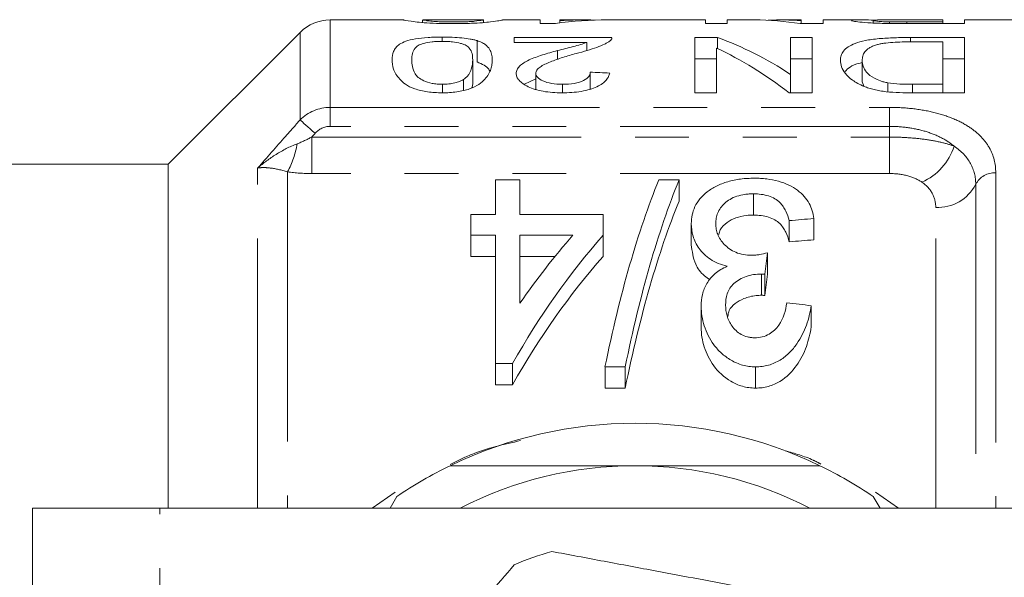
# Model space of a CAD drawing. Units: millimetres. Extents: x 127 to 262, y 106 to 254.
# Drawn here: x 146 to 169, y 132 to 145 of the extents above; entities that cross this region are included whole.
import ezdxf

# ---------------------------------------------------------------- set-up
doc = ezdxf.new("R2010")
doc.units = ezdxf.units.MM
doc.linetypes.add('PHANTOM', pattern=[12.7, 6.35, -1.27, 1.27, -1.27, 1.27, -1.27])

msp = doc.modelspace()

# ---------------------------------------------------------------- linework, layer by layer
at = {"color": 7, "linetype": 'Continuous', "lineweight": 15}
for p, q in [((155.278, 145.143), (153.549, 145.143)), ((155.73, 145.08), (155.73, 145.142)), ((157.162, 145.143), (155.746, 145.143)), ((157.166, 145.08), (157.166, 145.142)), ((158.5, 145.143), (157.61, 145.143)), ((158.5, 145.143), (158.5, 145.06)), ((158.5, 145.06), (158.859, 145.06)), ((159.512, 145.143), (158.961, 145.143)), ((158.961, 145.127), (158.961, 145.143)), ((158.961, 145.073), (158.961, 145.127)), ((162.397, 145.143), (160.093, 145.143)), ((162.397, 145.143), (162.397, 145.055)), ((162.397, 145.055), (162.91, 145.055)), ((163.552, 145.143), (162.91, 145.143)), ((162.91, 145.055), (162.91, 145.143)), ((164.653, 145.143), (164.189, 145.143)), ((164.625, 145.055), (165.166, 145.055)), ((164.653, 145.143), (164.653, 145.127)), ((164.653, 145.055), (164.653, 145.127)), ((166.02, 145.143), (165.166, 145.143)), ((165.166, 145.055), (165.166, 145.143)), ((166.346, 145.069), (166.346, 145.131)), ((166.728, 145.058), (166.728, 145.096)), ((167.129, 145.143), (167.987, 145.143)), ((167.987, 145.094), (167.138, 145.094)), ((167.138, 145.056), (167.138, 145.094)), ((167.182, 145.055), (168.5, 145.055)), ((167.987, 145.143), (167.987, 145.094)), ((167.987, 145.055), (167.987, 145.094)), ((175.835, 145.143), (168.5, 145.143)), ((168.5, 145.055), (168.5, 145.143)), ((152.842, 144.85), (149.735, 141.743)), ((156.192, 144.638), (156.192, 144.739)), ((157.013, 144.155), (157.013, 144.655)), ((160.192, 144.728), (157.884, 144.728)), ((157.884, 144.728), (157.884, 144.614)), ((157.884, 144.614), (159.596, 144.614)), ((159.596, 144.423), (159.596, 144.614)), ((162.682, 144.728), (162.141, 144.728)), ((162.141, 144.728), (162.141, 143.426)), ((162.682, 144.465), (162.682, 144.728)), ((164.91, 144.728), (164.397, 144.728)), ((164.397, 144.728), (164.397, 143.861)), ((164.91, 143.426), (164.91, 144.728)), ((168.5, 144.728), (167.224, 144.728)), ((167.224, 144.625), (167.224, 144.728)), ((167.261, 144.626), (167.987, 144.626)), ((167.987, 144.626), (167.987, 143.627)), ((168.5, 143.426), (168.5, 144.728)), ((158.907, 144.21), (158.907, 144.422)), ((162.653, 143.426), (162.653, 144.479)), ((156.91, 143.705), (156.91, 144.205)), ((162.141, 144.228), (162.653, 144.228)), ((164.397, 144.228), (164.91, 144.228)), ((166.089, 143.687), (166.089, 144.187)), ((167.987, 144.228), (168.5, 144.228)), ((158.397, 143.508), (158.397, 143.884)), ((159.679, 143.513), (159.679, 143.911)), ((164.397, 143.426), (164.397, 143.861)), ((156.197, 143.427), (156.197, 143.627)), ((156.695, 143.484), (156.695, 143.739)), ((158.127, 143.63), (158.397, 143.754)), ((159.025, 143.427), (159.025, 143.627)), ((166.089, 143.687), (166.132, 143.566)), ((166.69, 143.449), (166.69, 143.661)), ((167.987, 143.627), (167.272, 143.627)), ((167.272, 143.427), (167.272, 143.627)), ((167.987, 143.426), (167.987, 143.627)), ((162.141, 143.426), (162.653, 143.426)), ((164.368, 143.426), (164.91, 143.426)), ((167.282, 143.426), (168.5, 143.426)), ((149.735, 141.743), (142.235, 141.743)), ((149.735, 141.743), (149.735, 133.643)), ((157.447, 140.558), (157.447, 141.375)), ((157.447, 141.375), (158.024, 141.375)), ((158.024, 141.375), (158.024, 140.558)), ((161.297, 141.375), (161.774, 141.375)), ((161.774, 141.375), (161.774, 140.875)), ((163.526, 141.046), (163.526, 140.546)), ((156.87, 140.074), (156.87, 140.558)), ((156.87, 140.558), (157.447, 140.558)), ((158.024, 140.558), (159.985, 140.558)), ((159.985, 140.558), (159.985, 140.074)), ((164.37, 140.417), (164.37, 139.917)), ((164.947, 140.464), (164.947, 139.964)), ((162.062, 140.346), (162.062, 139.846)), ((157.447, 140.074), (156.87, 140.074)), ((156.87, 140.074), (156.87, 139.574)), ((157.447, 137.051), (157.447, 140.074)), ((158.024, 140.074), (158.024, 138.471)), ((159.273, 140.074), (158.024, 140.074)), ((159.985, 140.074), (159.985, 139.574)), ((156.87, 139.574), (157.447, 139.574)), ((158.024, 139.574), (158.849, 139.574)), ((163.856, 139.657), (163.856, 139.157)), ((163.714, 139.158), (163.714, 138.658)), ((163.797, 139.152), (163.797, 138.652)), ((162.293, 138.401), (162.293, 137.901)), ((164.889, 138.412), (164.889, 137.912)), ((157.851, 137.051), (157.447, 137.051)), ((157.447, 137.051), (157.447, 136.551)), ((157.851, 137.051), (157.851, 136.551)), ((160.504, 136.971), (160.028, 136.971)), ((160.028, 136.971), (160.028, 136.471)), ((160.504, 136.971), (160.504, 136.471)), ((163.573, 136.971), (163.573, 136.471)), ((157.447, 136.551), (157.851, 136.551)), ((160.028, 136.471), (160.504, 136.471)), ((155.12, 133.918), (154.962, 133.643)), ((166.509, 133.643), (166.35, 133.918)), ((146.535, 124.342), (146.535, 133.643)), ((149.536, 133.643), (146.535, 133.643)), ((172.235, 133.643), (149.536, 133.643))]:
    msp.add_line(p, q, dxfattribs=at)
at = {"color": 8, "linetype": 'PHANTOM', "lineweight": 0}
for p, q in [((153.549, 145.143), (153.549, 143.083)), ((152.842, 142.787), (152.842, 144.85)), ((153.549, 143.083), (166.735, 143.083)), ((153.549, 142.636), (153.549, 143.083)), ((166.735, 142.636), (166.735, 143.083)), ((166.735, 142.636), (153.549, 142.636)), ((166.735, 142.384), (166.735, 142.636)), ((153.117, 142.384), (153.117, 141.525)), ((153.117, 142.384), (166.735, 142.384)), ((166.735, 142.384), (166.735, 141.525)), ((151.842, 133.643), (151.842, 141.654)), ((152.549, 141.564), (152.549, 133.643)), ((169.235, 141.543), (169.235, 133.643)), ((166.735, 141.525), (153.117, 141.525)), ((168.764, 141.271), (168.764, 133.643)), ((167.821, 133.643), (167.821, 140.727)), ((154.544, 133.643), (155.082, 134.02)), ((166.399, 134.022), (166.943, 133.643)), ((149.536, 123.342), (149.536, 133.643))]:
    msp.add_line(p, q, dxfattribs=at)
at = {"color": 8, "linetype": 'PHANTOM', "lineweight": 0, "flags": 128}
msp.add_lwpolyline([(153.196, 142.472), (153.138, 142.523), (153.082, 142.574), (153.028, 142.622), (152.978, 142.666), (152.934, 142.706), (152.896, 142.74), (152.865, 142.767), (152.842, 142.787)], dxfattribs=at)
at = {"color": 7, "linetype": 'Continuous', "lineweight": 15}
for centre, radius, start, end in [((153.549, 144.143), 1, 90, 135), ((160.735, 125.643), 10, 64.1581, 115.8419), ((160.735, 125.643), 10, 115.8419, 124.1581), ((160.735, 125.643), 9, 90, 117.266), ((160.735, 125.643), 9, 62.734, 90), ((160.735, 125.643), 10, 55.8419, 64.1581), ((160.735, 125.643), 7.25, 105.685, 113.1018)]:
    msp.add_arc(centre, radius, start, end, dxfattribs=at)
at = {"color": 8, "linetype": 'PHANTOM', "lineweight": 0}
for centre, radius, start, end in [((150.609, 142.594), 2.196, 332.0439, 350.3263), ((166.957, 142.568), 1.356, 293.3396, 342.9437), ((169.211, 141.039), 0.504, 87.2831, 152.648), ((167.869, 141.734), 1.008, 267.2835, 332.6477)]:
    msp.add_arc(centre, radius, start, end, dxfattribs=at)
at = {"color": 7, "linetype": 'Continuous', "lineweight": 15}
for centre, major_axis, ratio, start_param, end_param in [((160.093, 125.643), (0, 19.5), 0.6875, 0, 0.092175), ((159.512, 125.643), (0, 19.5), 0.687773, 6.261545, 6.324288), ((163.552, 125.643), (0, 19.5), 0.580733, 6.188369, 6.283185), ((164.189, 125.643), (0, 19.5), 0.580575, 6.242165, 6.311305), ((160.36, 125.643), (0, 19.5), 0.580575, 5.918569, 6.076591), ((159.722, 125.643), (0, 19.5), 0.580733, 5.86045, 6.02137), ((98.294, 125.643), (175.5, 0), 0.111111, 1.210662, 1.213471), ((164.258, 126.143), (0, 18.5), 0.282051, 0.603548, 0.945536), ((164.735, 126.143), (0, 18.5), 0.282051, 0.603548, 0.945536), ((164.735, 125.643), (0, 18.5), 0.282051, 0.603548, 0.945536), ((282.062, 126.143), (185, 0), 0.1, 2.256291, 2.260326), ((169.369, 126.143), (0, 18.5), 0.770833, 0.718165, 0.940228), ((168.657, 126.143), (0, 18.5), 0.770857, 0.718165, 0.841457), ((282.062, 125.643), (185, 0), 0.1, 2.256291, 2.260326), ((169.369, 125.643), (0, 18.5), 0.770833, 0.718165, 0.940228), ((165.304, 126.143), (0, 18.5), 0.114583, 0.751797, 0.790946), ((165.304, 125.643), (0, 18.5), 0.114583, 0.751797, 0.790946), ((26.428, 126.143), (185, 0), 0.1, 0.725088, 0.729778)]:
    msp.add_ellipse(centre, major_axis=major_axis, ratio=ratio, start_param=start_param, end_param=end_param, dxfattribs=at)
for points, knots in [([(155.278, 145.141), (155.282, 145.141), (155.294, 145.14), (155.437, 145.109), (155.749, 145.076), (156.048, 145.06), (156.292, 145.056), (156.424, 145.056), (156.448, 145.055)], [0, 0, 0, 0, 0.196825, 0.561882, 0.699702, 0.837877, 0.970576, 1, 1, 1, 1]), ([(156.453, 145.094), (156.386, 145.094), (156.251, 145.095), (156.061, 145.103), (155.894, 145.115), (155.754, 145.137), (155.749, 145.138), (155.746, 145.14)], [0, 0, 0, 0, 0.115275, 0.231676, 0.37718, 0.561619, 1, 1, 1, 1]), ([(156.448, 145.055), (156.598, 145.057), (156.85, 145.059), (157.149, 145.077), (157.387, 145.101), (157.585, 145.134), (157.601, 145.137), (157.61, 145.139)], [0, 0, 0, 0, 0.18018, 0.304378, 0.428044, 0.653711, 1, 1, 1, 1]), ([(156.952, 145.111), (156.922, 145.109), (156.891, 145.107), (156.819, 145.102), (156.78, 145.101), (156.695, 145.097), (156.648, 145.096), (156.553, 145.094), (156.503, 145.094), (156.453, 145.094)], [0, 0, 0, 0, 0.25, 0.25, 0.5, 0.5, 0.75, 0.75, 1, 1, 1, 1]), ([(157.162, 145.142), (157.161, 145.142), (157.158, 145.143), (157.135, 145.136), (157.025, 145.121), (156.952, 145.111)], [0, 0, 0, 0, 0.13355, 0.425044, 1, 1, 1, 1]), ([(166.353, 145.14), (166.335, 145.14), (166.222, 145.141), (166.041, 145.144), (165.862, 145.143), (165.843, 145.135), (165.833, 145.131)], [0, 0, 0, 0, 0.046961, 0.29586, 0.64472, 1, 1, 1, 1]), ([(165.833, 145.131), (165.834, 145.128), (165.836, 145.126), (165.851, 145.12), (165.864, 145.117), (165.913, 145.107), (165.963, 145.1), (166.098, 145.084), (166.188, 145.077), (166.35, 145.068), (166.407, 145.066), (166.526, 145.062), (166.588, 145.06), (166.65, 145.059)], [0, 0, 0, 0, 0.125, 0.125, 0.25, 0.25, 0.5, 0.5, 0.75, 0.75, 0.875, 0.875, 1, 1, 1, 1]), ([(166.346, 145.131), (166.347, 145.135), (166.357, 145.137), (166.421, 145.141), (166.473, 145.142), (166.586, 145.143), (166.63, 145.143), (166.723, 145.143), (166.772, 145.143), (166.923, 145.143), (167.025, 145.143), (167.129, 145.143)], [0, 0, 0, 0, 0.25, 0.25, 0.5, 0.5, 0.625, 0.625, 0.75, 0.75, 1, 1, 1, 1]), ([(166.728, 145.096), (166.696, 145.097), (166.664, 145.098), (166.606, 145.1), (166.579, 145.102), (166.504, 145.106), (166.464, 145.11), (166.401, 145.117), (166.38, 145.12), (166.351, 145.126), (166.348, 145.129), (166.346, 145.131)], [0, 0, 0, 0, 0.125, 0.125, 0.25, 0.25, 0.5, 0.5, 0.75, 0.75, 1, 1, 1, 1]), ([(166.65, 145.059), (166.694, 145.058), (166.738, 145.058), (166.782, 145.057), (166.826, 145.057), (166.871, 145.056), (166.915, 145.056), (167.004, 145.056), (167.093, 145.056), (167.182, 145.055)], [0, 0, 0, 0, 0.0001335401, 0.0001335401, 0.0001335401, 0.0002670218, 0.0002670218, 0.0002670218, 0.0005331723, 0.0005331723, 0.0005331723, 0.0005331723]), ([(156.192, 144.739), (156.135, 144.739), (156.079, 144.738), (155.967, 144.735), (155.912, 144.733), (155.749, 144.723), (155.648, 144.712), (155.47, 144.681), (155.397, 144.662), (155.274, 144.619), (155.228, 144.595), (155.15, 144.544), (155.121, 144.517), (155.076, 144.46), (155.059, 144.431), (155.021, 144.34), (155.015, 144.275), (155.012, 144.206)], [0, 0, 0, 0, 0.0625, 0.0625, 0.125, 0.125, 0.25, 0.25, 0.375, 0.375, 0.5, 0.5, 0.625, 0.625, 0.75, 0.75, 1, 1, 1, 1]), ([(155.474, 144.205), (155.475, 144.255), (155.478, 144.304), (155.499, 144.396), (155.517, 144.44), (155.571, 144.502), (155.593, 144.522), (155.658, 144.559), (155.705, 144.576), (155.815, 144.605), (155.879, 144.617), (155.991, 144.629), (156.03, 144.633), (156.109, 144.637), (156.151, 144.637), (156.192, 144.638)], [0, 0, 0, 0, 0.25, 0.25, 0.5, 0.5, 0.625, 0.625, 0.75, 0.75, 0.875, 0.875, 0.9375, 0.9375, 1, 1, 1, 1]), ([(157.013, 144.655), (156.989, 144.662), (156.964, 144.669), (156.91, 144.682), (156.882, 144.687), (156.791, 144.703), (156.725, 144.713), (156.581, 144.726), (156.507, 144.731), (156.352, 144.738), (156.272, 144.739), (156.192, 144.739)], [0, 0, 0, 0, 0.125, 0.125, 0.25, 0.25, 0.5, 0.5, 0.75, 0.75, 1, 1, 1, 1]), ([(156.192, 144.638), (156.233, 144.637), (156.274, 144.637), (156.354, 144.633), (156.394, 144.63), (156.505, 144.617), (156.57, 144.605), (156.651, 144.583), (156.677, 144.575), (156.722, 144.559), (156.742, 144.55), (156.791, 144.522), (156.813, 144.502), (156.866, 144.44), (156.884, 144.396), (156.906, 144.304), (156.909, 144.256), (156.91, 144.205)], [0, 0, 0, 0, 0.0625, 0.0625, 0.125, 0.125, 0.25, 0.25, 0.3125, 0.3125, 0.375, 0.375, 0.5, 0.5, 0.75, 0.75, 1, 1, 1, 1]), ([(157.371, 144.206), (157.37, 144.251), (157.367, 144.294), (157.347, 144.377), (157.331, 144.417), (157.282, 144.494), (157.249, 144.53), (157.179, 144.58), (157.153, 144.597), (157.09, 144.627), (157.052, 144.641), (157.013, 144.655)], [0, 0, 0, 0, 0.25, 0.25, 0.5, 0.5, 0.75, 0.75, 0.875, 0.875, 1, 1, 1, 1]), ([(159.596, 144.614), (159.551, 144.597), (159.505, 144.579), (159.397, 144.547), (159.337, 144.532), (159.155, 144.485), (159.032, 144.454), (158.907, 144.422)], [0, 0, 0, 0, 0.25, 0.25, 0.5, 0.5, 1, 1, 1, 1]), ([(159.348, 144.352), (159.524, 144.398), (159.695, 144.445), (159.905, 144.52), (159.965, 144.546), (160.044, 144.585), (160.069, 144.598), (160.111, 144.624), (160.129, 144.637), (160.146, 144.65)], [0, 0, 0, 0, 0.5, 0.5, 0.75, 0.75, 0.875, 0.875, 1, 1, 1, 1]), ([(160.146, 144.65), (160.161, 144.663), (160.182, 144.683), (160.192, 144.707), (160.192, 144.717), (160.192, 144.721)], [0, 0, 0, 0, 0.549939, 0.829871, 1, 1, 1, 1]), ([(167.224, 144.728), (167.097, 144.728), (166.971, 144.727), (166.724, 144.718), (166.603, 144.712), (166.367, 144.691), (166.259, 144.677), (166.072, 144.638), (165.993, 144.615), (165.857, 144.564), (165.802, 144.536), (165.714, 144.476), (165.678, 144.444), (165.623, 144.377), (165.605, 144.341), (165.581, 144.268), (165.578, 144.229), (165.577, 144.19)], [0, 0, 0, 0, 0.125, 0.125, 0.25, 0.25, 0.375, 0.375, 0.5, 0.5, 0.625, 0.625, 0.75, 0.75, 0.875, 0.875, 1, 1, 1, 1]), ([(166.089, 144.187), (166.091, 144.223), (166.093, 144.259), (166.113, 144.327), (166.128, 144.36), (166.177, 144.423), (166.209, 144.453), (166.275, 144.495), (166.3, 144.508), (166.358, 144.534), (166.393, 144.546), (166.428, 144.557)], [0, 0, 0, 0, 0.25, 0.25, 0.5, 0.5, 0.75, 0.75, 0.875, 0.875, 1, 1, 1, 1]), ([(166.428, 144.557), (166.454, 144.564), (166.48, 144.571), (166.536, 144.583), (166.567, 144.588), (166.663, 144.602), (166.734, 144.609), (166.954, 144.624), (167.108, 144.625), (167.261, 144.626)], [0, 0, 0, 0, 0.125, 0.125, 0.25, 0.25, 0.5, 0.5, 1, 1, 1, 1]), ([(158.907, 144.422), (158.787, 144.389), (158.668, 144.355), (158.44, 144.282), (158.33, 144.243), (158.147, 144.155), (158.067, 144.108), (157.988, 144.027), (157.968, 144), (157.942, 143.943), (157.937, 143.913), (157.936, 143.883)], [0, 0, 0, 0, 0.25, 0.25, 0.5, 0.5, 0.75, 0.75, 0.875, 0.875, 1, 1, 1, 1]), ([(158.397, 143.884), (158.401, 143.911), (158.406, 143.937), (158.442, 143.986), (158.468, 144.01), (158.562, 144.078), (158.648, 144.118), (158.833, 144.191), (158.933, 144.226), (159.137, 144.291), (159.242, 144.322), (159.348, 144.352)], [0, 0, 0, 0, 0.125, 0.125, 0.25, 0.25, 0.5, 0.5, 0.75, 0.75, 1, 1, 1, 1]), ([(155.012, 144.206), (155.014, 144.135), (155.02, 144.061), (155.07, 143.908), (155.118, 143.828), (155.23, 143.705), (155.273, 143.665), (155.384, 143.587), (155.457, 143.55), (155.634, 143.49), (155.738, 143.466), (155.902, 143.442), (155.959, 143.436), (156.075, 143.428), (156.133, 143.427), (156.192, 143.426)], [0, 0, 0, 0, 0.25, 0.25, 0.5, 0.5, 0.625, 0.625, 0.75, 0.75, 0.875, 0.875, 0.9375, 0.9375, 1, 1, 1, 1]), ([(156.197, 143.627), (156.154, 143.628), (156.112, 143.629), (156.03, 143.636), (155.989, 143.641), (155.878, 143.664), (155.812, 143.685), (155.705, 143.734), (155.66, 143.761), (155.595, 143.817), (155.573, 143.846), (155.519, 143.933), (155.501, 143.99), (155.479, 144.101), (155.475, 144.154), (155.474, 144.205)], [0, 0, 0, 0, 0.0625, 0.0625, 0.125, 0.125, 0.25, 0.25, 0.375, 0.375, 0.5, 0.5, 0.75, 0.75, 1, 1, 1, 1]), ([(156.192, 143.426), (156.25, 143.427), (156.308, 143.428), (156.423, 143.435), (156.479, 143.441), (156.645, 143.464), (156.746, 143.488), (156.921, 143.55), (156.993, 143.587), (157.11, 143.664), (157.157, 143.704), (157.269, 143.826), (157.312, 143.907), (157.35, 144.023), (157.359, 144.06), (157.369, 144.134), (157.37, 144.171), (157.371, 144.206)], [0, 0, 0, 0, 0.0625, 0.0625, 0.125, 0.125, 0.25, 0.25, 0.375, 0.375, 0.5, 0.5, 0.75, 0.75, 0.875, 0.875, 1, 1, 1, 1]), ([(156.91, 144.205), (156.908, 144.134), (156.901, 144.058), (156.862, 143.94), (156.843, 143.899), (156.802, 143.838), (156.786, 143.818), (156.748, 143.778), (156.722, 143.759), (156.695, 143.739)], [0, 0, 0, 0, 0.5, 0.5, 0.75, 0.75, 0.875, 0.875, 1, 1, 1, 1]), ([(157.013, 144.155), (157.128, 144.102), (157.268, 144.038), (157.303, 143.954), (157.31, 143.938)], [0, 0, 0, 0, 0.8210596, 1, 1, 1, 1]), ([(165.577, 144.19), (165.579, 144.142), (165.584, 144.091), (165.621, 143.988), (165.65, 143.935), (165.733, 143.829), (165.787, 143.776), (165.896, 143.698), (165.938, 143.673), (166.028, 143.623), (166.079, 143.6), (166.133, 143.577)], [0, 0, 0, 0, 0.25, 0.25, 0.5, 0.5, 0.75, 0.75, 0.875, 0.875, 1, 1, 1, 1]), ([(165.685, 143.926), (165.719, 143.963), (165.788, 144.039), (165.94, 144.108), (166.073, 144.134), (166.089, 144.137)], [0, 0, 0, 0, 0.44915, 0.929918, 1, 1, 1, 1]), ([(166.69, 143.661), (166.658, 143.668), (166.627, 143.675), (166.569, 143.69), (166.542, 143.699), (166.465, 143.727), (166.419, 143.748), (166.298, 143.813), (166.235, 143.861), (166.151, 143.956), (166.126, 144.004), (166.096, 144.097), (166.09, 144.143), (166.089, 144.187)], [0, 0, 0, 0, 0.0625, 0.0625, 0.125, 0.125, 0.25, 0.25, 0.5, 0.5, 0.75, 0.75, 1, 1, 1, 1]), ([(157.936, 143.883), (157.937, 143.856), (157.941, 143.829), (157.962, 143.776), (157.978, 143.749), (158.048, 143.668), (158.121, 143.616), (158.266, 143.547), (158.319, 143.526), (158.439, 143.489), (158.505, 143.473), (158.643, 143.449), (158.715, 143.44), (158.864, 143.429), (158.94, 143.427), (159.016, 143.426)], [0, 0, 0, 0, 0.125, 0.125, 0.25, 0.25, 0.5, 0.5, 0.625, 0.625, 0.75, 0.75, 0.875, 0.875, 1, 1, 1, 1]), ([(159.025, 143.627), (158.938, 143.628), (158.852, 143.633), (158.691, 143.66), (158.621, 143.682), (158.509, 143.732), (158.464, 143.761), (158.41, 143.821), (158.398, 143.853), (158.397, 143.884)], [0, 0, 0, 0, 0.25, 0.25, 0.5, 0.5, 0.75, 0.75, 1, 1, 1, 1]), ([(159.016, 143.426), (159.093, 143.427), (159.17, 143.429), (159.321, 143.44), (159.396, 143.448), (159.54, 143.472), (159.607, 143.488), (159.732, 143.524), (159.788, 143.546), (159.888, 143.593), (159.932, 143.618), (160.003, 143.671), (160.032, 143.699), (160.079, 143.754), (160.098, 143.782), (160.126, 143.837), (160.133, 143.865), (160.141, 143.892)], [0, 0, 0, 0, 0.125, 0.125, 0.25, 0.25, 0.375, 0.375, 0.5, 0.5, 0.625, 0.625, 0.75, 0.75, 0.875, 0.875, 1, 1, 1, 1]), ([(159.679, 143.911), (159.677, 143.878), (159.669, 143.844), (159.62, 143.778), (159.582, 143.745), (159.465, 143.688), (159.39, 143.664), (159.217, 143.633), (159.121, 143.628), (159.025, 143.627)], [0, 0, 0, 0, 0.25, 0.25, 0.5, 0.5, 0.75, 0.75, 1, 1, 1, 1]), ([(156.695, 143.739), (156.666, 143.724), (156.637, 143.709), (156.568, 143.681), (156.529, 143.669), (156.443, 143.648), (156.396, 143.64), (156.298, 143.629), (156.248, 143.628), (156.197, 143.627)], [0, 0, 0, 0, 0.25, 0.25, 0.5, 0.5, 0.75, 0.75, 1, 1, 1, 1]), ([(156.892, 143.547), (156.893, 143.552), (156.912, 143.608), (156.911, 143.659), (156.91, 143.705)], [0, 0, 0, 0, 0.093405, 1, 1, 1, 1]), ([(166.133, 143.577), (166.17, 143.563), (166.207, 143.549), (166.285, 143.523), (166.328, 143.512), (166.415, 143.49), (166.46, 143.481), (166.555, 143.465), (166.603, 143.459), (166.652, 143.452)], [0, 0, 0, 0, 0.25, 0.25, 0.5, 0.5, 0.75, 0.75, 1, 1, 1, 1]), ([(162.062, 140.346), (162.064, 140.415), (162.068, 140.484), (162.096, 140.616), (162.117, 140.681), (162.178, 140.808), (162.216, 140.87), (162.313, 140.985), (162.37, 141.039), (162.501, 141.141), (162.573, 141.188), (162.735, 141.27), (162.826, 141.305), (163.018, 141.361), (163.118, 141.382), (163.276, 141.402), (163.33, 141.407), (163.438, 141.413), (163.493, 141.413), (163.547, 141.414)], [0, 0, 0, 0, 0.125, 0.125, 0.25, 0.25, 0.375, 0.375, 0.5, 0.5, 0.625, 0.625, 0.75, 0.75, 0.875, 0.875, 0.9375, 0.9375, 1, 1, 1, 1]), ([(163.547, 141.414), (163.596, 141.414), (163.645, 141.413), (163.742, 141.408), (163.79, 141.403), (163.932, 141.386), (164.027, 141.368), (164.29, 141.295), (164.441, 141.219), (164.623, 141.085), (164.677, 141.035), (164.767, 140.932), (164.806, 140.878), (164.868, 140.765), (164.891, 140.706), (164.927, 140.587), (164.938, 140.526), (164.947, 140.464)], [0, 0, 0, 0, 0.0625, 0.0625, 0.125, 0.125, 0.25, 0.25, 0.5, 0.5, 0.625, 0.625, 0.75, 0.75, 0.875, 0.875, 1, 1, 1, 1]), ([(163.526, 141.046), (163.492, 141.046), (163.458, 141.045), (163.391, 141.041), (163.358, 141.037), (163.259, 141.024), (163.195, 141.009), (163.078, 140.97), (163.023, 140.945), (162.926, 140.889), (162.884, 140.857), (162.773, 140.754), (162.718, 140.678), (162.669, 140.556), (162.658, 140.514), (162.642, 140.429), (162.64, 140.386), (162.639, 140.343)], [0, 0, 0, 0, 0.0625, 0.0625, 0.125, 0.125, 0.25, 0.25, 0.375, 0.375, 0.5, 0.5, 0.75, 0.75, 0.875, 0.875, 1, 1, 1, 1]), ([(164.37, 140.417), (164.349, 140.493), (164.326, 140.568), (164.273, 140.677), (164.251, 140.712), (164.205, 140.782), (164.178, 140.815), (164.081, 140.908), (163.992, 140.964), (163.828, 141.014), (163.77, 141.026), (163.649, 141.043), (163.588, 141.045), (163.526, 141.046)], [0, 0, 0, 0, 0.25, 0.25, 0.375, 0.375, 0.5, 0.5, 0.75, 0.75, 0.875, 0.875, 1, 1, 1, 1]), ([(162.71, 140.09), (162.717, 140.128), (162.738, 140.235), (162.888, 140.37), (163.101, 140.489), (163.326, 140.54), (163.471, 140.544), (163.526, 140.546)], [0, 0, 0, 0, 0.147256, 0.419717, 0.641416, 0.863849, 1, 1, 1, 1]), ([(163.526, 140.546), (163.588, 140.545), (163.649, 140.543), (163.767, 140.527), (163.825, 140.515), (163.99, 140.464), (164.078, 140.41), (164.177, 140.316), (164.205, 140.282), (164.251, 140.213), (164.272, 140.178), (164.326, 140.069), (164.349, 139.993), (164.37, 139.917)], [0, 0, 0, 0, 0.125, 0.125, 0.25, 0.25, 0.5, 0.5, 0.625, 0.625, 0.75, 0.75, 1, 1, 1, 1]), ([(162.907, 139.341), (162.834, 139.359), (162.763, 139.38), (162.632, 139.435), (162.569, 139.468), (162.403, 139.578), (162.314, 139.666), (162.213, 139.805), (162.185, 139.853), (162.137, 139.95), (162.117, 140), (162.075, 140.149), (162.064, 140.248), (162.062, 140.346)], [0, 0, 0, 0, 0.125, 0.125, 0.25, 0.25, 0.5, 0.5, 0.625, 0.625, 0.75, 0.75, 1, 1, 1, 1]), ([(162.639, 140.343), (162.64, 140.301), (162.642, 140.259), (162.657, 140.176), (162.668, 140.134), (162.716, 140.011), (162.767, 139.929), (162.909, 139.783), (162.998, 139.716), (163.166, 139.646), (163.226, 139.628), (163.351, 139.604), (163.417, 139.6), (163.483, 139.599)], [0, 0, 0, 0, 0.125, 0.125, 0.25, 0.25, 0.5, 0.5, 0.75, 0.75, 0.875, 0.875, 1, 1, 1, 1]), ([(162.062, 139.846), (162.081, 139.694), (162.111, 139.444), (162.3, 139.155), (162.458, 139.055), (162.503, 139.026)], [0, 0, 0, 0, 0.5245816, 0.8637097, 1, 1, 1, 1]), ([(163.483, 139.599), (163.515, 139.6), (163.547, 139.601), (163.61, 139.607), (163.642, 139.612), (163.735, 139.627), (163.796, 139.642), (163.856, 139.657)], [0, 0, 0, 0, 0.25, 0.25, 0.5, 0.5, 1, 1, 1, 1]), ([(162.293, 138.401), (162.296, 138.495), (162.302, 138.587), (162.347, 138.766), (162.381, 138.852), (162.479, 139.02), (162.543, 139.098), (162.665, 139.202), (162.708, 139.233), (162.803, 139.291), (162.855, 139.316), (162.907, 139.341)], [0, 0, 0, 0, 0.25, 0.25, 0.5, 0.5, 0.75, 0.75, 0.875, 0.875, 1, 1, 1, 1]), ([(163.714, 139.158), (163.652, 139.156), (163.59, 139.153), (163.47, 139.134), (163.411, 139.119), (163.3, 139.08), (163.248, 139.057), (163.151, 139.002), (163.104, 138.971), (163.028, 138.902), (162.995, 138.864), (162.943, 138.782), (162.924, 138.739), (162.879, 138.608), (162.871, 138.515), (162.87, 138.422)], [0, 0, 0, 0, 0.125, 0.125, 0.25, 0.25, 0.375, 0.375, 0.5, 0.5, 0.625, 0.625, 0.75, 0.75, 1, 1, 1, 1]), ([(163.797, 139.152), (163.783, 139.153), (163.769, 139.155), (163.755, 139.156), (163.748, 139.156), (163.741, 139.157), (163.734, 139.157), (163.727, 139.158), (163.721, 139.158), (163.714, 139.158)], [0, 0, 0, 0, 0.00004166756, 0.00004166756, 0.00004166756, 0.00006255171, 0.00006255171, 0.00006255171, 0.0000834543, 0.0000834543, 0.0000834543, 0.0000834543]), ([(162.923, 138.16), (162.929, 138.207), (162.944, 138.321), (163.087, 138.468), (163.305, 138.593), (163.529, 138.651), (163.672, 138.657), (163.714, 138.658)], [0, 0, 0, 0, 0.166223, 0.396797, 0.625929, 0.891476, 1, 1, 1, 1]), ([(163.714, 138.658), (163.721, 138.658), (163.727, 138.658), (163.734, 138.657), (163.745, 138.657), (163.755, 138.656), (163.765, 138.655), (163.776, 138.654), (163.786, 138.653), (163.797, 138.652)], [0, 0, 0, 0, 0.00002082733, 0.00002082733, 0.00002082733, 0.00005211929, 0.00005211929, 0.00005211929, 0.00008347661, 0.00008347661, 0.00008347661, 0.00008347661]), ([(163.573, 136.971), (163.522, 136.974), (163.47, 136.976), (163.369, 136.988), (163.32, 136.998), (163.174, 137.04), (163.082, 137.08), (162.916, 137.177), (162.839, 137.234), (162.703, 137.356), (162.644, 137.423), (162.488, 137.635), (162.419, 137.785), (162.343, 138.014), (162.324, 138.092), (162.299, 138.247), (162.296, 138.324), (162.293, 138.401)], [0, 0, 0, 0, 0.0625, 0.0625, 0.125, 0.125, 0.25, 0.25, 0.375, 0.375, 0.5, 0.5, 0.75, 0.75, 0.875, 0.875, 1, 1, 1, 1]), ([(162.87, 138.422), (162.871, 138.339), (162.88, 138.255), (162.928, 138.09), (162.967, 138.007), (163.05, 137.895), (163.081, 137.858), (163.153, 137.791), (163.192, 137.76), (163.285, 137.709), (163.335, 137.69), (163.415, 137.67), (163.443, 137.664), (163.498, 137.658), (163.527, 137.657), (163.555, 137.656)], [0, 0, 0, 0, 0.25, 0.25, 0.5, 0.5, 0.625, 0.625, 0.75, 0.75, 0.875, 0.875, 0.9375, 0.9375, 1, 1, 1, 1]), ([(163.555, 137.656), (163.615, 137.659), (163.675, 137.663), (163.79, 137.692), (163.844, 137.714), (163.989, 137.797), (164.065, 137.872), (164.239, 138.118), (164.283, 138.299), (164.312, 138.477)], [0, 0, 0, 0, 0.125, 0.125, 0.25, 0.25, 0.5, 0.5, 1, 1, 1, 1]), ([(164.889, 138.412), (164.862, 138.26), (164.829, 138.106), (164.719, 137.804), (164.648, 137.655), (164.496, 137.44), (164.44, 137.371), (164.31, 137.242), (164.237, 137.182), (164.071, 137.081), (163.979, 137.039), (163.831, 136.998), (163.78, 136.988), (163.678, 136.974), (163.625, 136.973), (163.573, 136.971)], [0, 0, 0, 0, 0.25, 0.25, 0.5, 0.5, 0.625, 0.625, 0.75, 0.75, 0.875, 0.875, 0.9375, 0.9375, 1, 1, 1, 1]), ([(162.293, 137.901), (162.296, 137.824), (162.299, 137.747), (162.323, 137.593), (162.342, 137.517), (162.417, 137.289), (162.488, 137.135), (162.693, 136.856), (162.83, 136.728), (163.08, 136.582), (163.171, 136.541), (163.317, 136.499), (163.367, 136.488), (163.47, 136.476), (163.521, 136.474), (163.573, 136.471)], [0, 0, 0, 0, 0.125, 0.125, 0.25, 0.25, 0.5, 0.5, 0.75, 0.75, 0.875, 0.875, 0.9375, 0.9375, 1, 1, 1, 1]), ([(163.573, 136.471), (163.625, 136.472), (163.677, 136.474), (163.779, 136.487), (163.829, 136.498), (163.977, 136.538), (164.067, 136.579), (164.316, 136.729), (164.443, 136.864), (164.644, 137.149), (164.716, 137.298), (164.828, 137.604), (164.862, 137.759), (164.889, 137.912)], [0, 0, 0, 0, 0.0625, 0.0625, 0.125, 0.125, 0.25, 0.25, 0.5, 0.5, 0.75, 0.75, 1, 1, 1, 1]), ([(160.735, 134.643), (160.091, 134.643), (158.793, 134.643), (157.344, 134.643), (156.543, 134.643), (156.376, 134.643)], [0, 0, 0, 0, 0.438647, 0.883198, 1, 1, 1, 1]), ([(165.094, 134.643), (164.613, 134.643), (163.648, 134.643), (162.189, 134.643), (161.214, 134.643), (160.735, 134.643)], [0, 0, 0, 0, 0.336154, 0.674241, 1, 1, 1, 1]), ([(165.088, 131.441), (164.464, 131.558), (163.202, 131.794), (161.484, 132.116), (160.001, 132.394), (159.185, 132.546), (158.775, 132.623)], [0, 0, 0, 0, 0.299773, 0.606569, 0.802338, 1, 1, 1, 1]), ([(157.891, 132.312), (157.477, 131.83), (156.642, 130.855), (155.504, 129.528), (154.522, 128.382), (153.982, 127.752), (153.71, 127.436)], [0, 0, 0, 0, 0.299773, 0.606569, 0.802338, 1, 1, 1, 1])]:
    msp.add_open_spline(points, degree=3, knots=knots, dxfattribs=at)
for points in [[(167.138, 145.094), (167, 145.094), (166.862, 145.094), (166.728, 145.096)], [(167.272, 143.627), (167.074, 143.628), (166.872, 143.63), (166.69, 143.661)], [(166.652, 143.452), (166.856, 143.43), (167.07, 143.427), (167.282, 143.426)]]:
    msp.add_open_spline(points, degree=3, dxfattribs=at)
at = {"color": 8, "linetype": 'PHANTOM', "lineweight": 0}
for points in [[(152.842, 142.787), (153.027, 142.973), (153.284, 143.083), (153.549, 143.083)], [(153.196, 142.472), (153.17, 142.442), (153.143, 142.413), (153.117, 142.384)], [(153.549, 142.636), (153.414, 142.636), (153.286, 142.572), (153.196, 142.472)], [(152.774, 142.225), (152.892, 142.27), (153.005, 142.325), (153.117, 142.384)], [(153.117, 141.525), (152.925, 141.525), (152.735, 141.536), (152.549, 141.564)]]:
    msp.add_open_spline(points, degree=3, dxfattribs=at)
for points, knots in [([(166.735, 143.083), (166.918, 143.083), (167.097, 143.073), (167.446, 143.033), (167.618, 143.003), (167.936, 142.925), (168.086, 142.877), (168.361, 142.765), (168.484, 142.702), (168.704, 142.56), (168.8, 142.483), (168.962, 142.318), (169.028, 142.23), (169.187, 141.951), (169.235, 141.753), (169.235, 141.543)], [0, 0, 0, 0, 0.125, 0.125, 0.25, 0.25, 0.375, 0.375, 0.5, 0.5, 0.625, 0.625, 0.75, 0.75, 1, 1, 1, 1]), ([(151.842, 141.654), (152.062, 141.905), (152.282, 142.155), (152.503, 142.405), (152.616, 142.533), (152.729, 142.66), (152.842, 142.787)], [0, 0, 0, 0, 0.001000004, 0.001000004, 0.001000004, 0.001511299, 0.001511299, 0.001511299, 0.001511299]), ([(168.254, 142.17), (168.167, 142.242), (168.07, 142.306), (167.85, 142.421), (167.727, 142.471), (167.467, 142.552), (167.325, 142.583), (167.036, 142.625), (166.887, 142.636), (166.735, 142.636)], [0, 0, 0, 0, 0.25, 0.25, 0.5, 0.5, 0.75, 0.75, 1, 1, 1, 1]), ([(166.735, 142.384), (166.881, 142.384), (167.025, 142.379), (167.307, 142.36), (167.446, 142.346), (167.707, 142.31), (167.831, 142.287), (168.058, 142.234), (168.161, 142.204), (168.254, 142.17)], [0, 0, 0, 0, 0.25, 0.25, 0.5, 0.5, 0.75, 0.75, 1, 1, 1, 1]), ([(152.774, 142.225), (152.598, 142.158), (152.433, 142.073), (152.122, 141.88), (151.977, 141.771), (151.842, 141.654)], [0, 0, 0, 0, 0.5, 0.5, 1, 1, 1, 1]), ([(168.254, 142.17), (168.431, 142.05), (168.557, 141.913), (168.725, 141.606), (168.764, 141.443), (168.764, 141.271)], [0, 0, 0, 0, 0.5, 0.5, 1, 1, 1, 1]), ([(152.549, 141.564), (152.396, 141.611), (152.264, 141.639), (152.088, 141.661), (152.033, 141.665), (151.932, 141.665), (151.885, 141.661), (151.842, 141.654)], [0, 0, 0, 0, 0.5, 0.5, 0.75, 0.75, 1, 1, 1, 1]), ([(167.495, 141.323), (167.404, 141.385), (167.29, 141.436), (167.03, 141.506), (166.884, 141.525), (166.735, 141.525)], [0, 0, 0, 0, 0.5, 0.5, 1, 1, 1, 1]), ([(167.821, 140.727), (167.821, 140.838), (167.797, 140.945), (167.691, 141.149), (167.612, 141.241), (167.495, 141.323)], [0, 0, 0, 0, 0.5, 0.5, 1, 1, 1, 1]), ([(156.383, 134.672), (156.549, 134.756), (157.066, 135.018), (157.646, 135.147), (158.039, 135.234)], [0, 0, 0, 0, 0.32139, 1, 1, 1, 1]), ([(164.274, 134.995), (164.498, 134.933), (164.791, 134.852), (165.055, 134.714), (165.116, 134.682)], [0, 0, 0, 0, 0.7666779, 1, 1, 1, 1])]:
    msp.add_open_spline(points, degree=3, knots=knots, dxfattribs=at)

doc.saveas('drawing.dxf')
